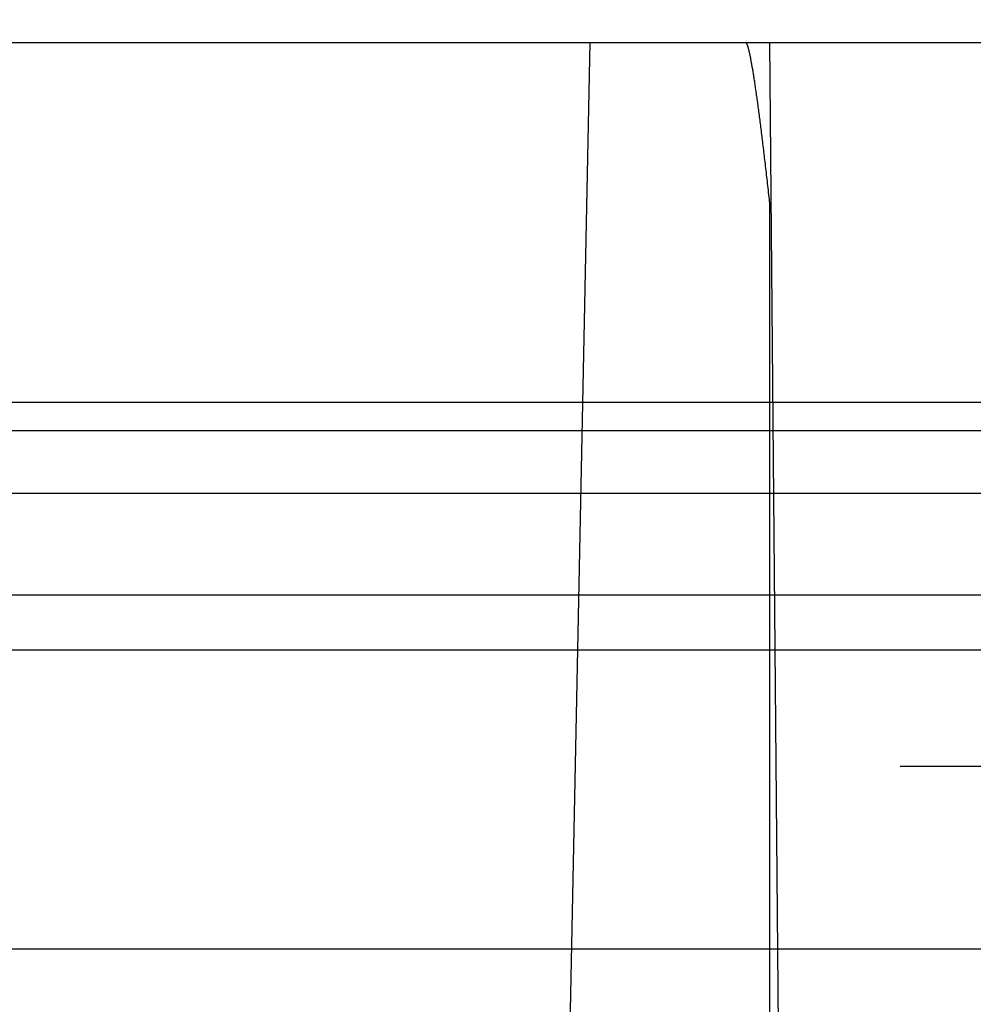
# Model space of a CAD drawing. Extents: x -59 to 290, y -231 to 2000.
# Drawn here: x 32 to 42, y -219 to -208 of the extents above; entities that cross this region are included whole.
import ezdxf

# ---------------------------------------------------------------- set-up
doc = ezdxf.new("R2010")
doc.units = 0
doc.header["$LTSCALE"] = 10
doc.linetypes.add('VERDECKT', pattern=[9.525, 6.35, -3.175])
doc.layers.get('0').update_dxf_attribs({"linetype": 'CONTINUOUS'})
doc.layers.add('STEMPEL', color=3, linetype='CONTINUOUS')

# ---------------------------------------------------------------- blocks, each defined once
blk = doc.blocks.new('A$C313DAEAF')
at = {"color": 1, "linetype": 'VERDECKT'}
for p, q in [((0, -50), (47.81634, -50)), ((37.6338, -69.35135), (38.02694, -50)), ((40, -50), (40.15223, -67.44347)), ((40, -51.7504), (40, -67.42238)), ((51.01472, -54.26849), (12.58437, -54.26849)), ((11.01233, -54.95136), (56.81233, -54.95136)), ((54.5, -56.07164), (0, -56.07164)), ((49.96814, -56.67889), (-49.96814, -56.67889)), ((-53.81596, -57.95103), (53.81596, -57.95103)), ((0, -59.95751), (55.03582, -59.95751))]:
    blk.add_line(p, q, dxfattribs=at)
at = {"color": 3, "linetype": 'CONTINUOUS'}
blk.add_line((22.61639, -53.95136), (56.81233, -53.95136), dxfattribs=at)
at = {"color": 1, "linetype": 'VERDECKT'}
blk.add_polyline3d([(40, -51.7504, 0), (39.9972, -51.7248, 0), (39.9944, -51.6993, 0), (39.9916, -51.674, 0), (39.9888, -51.6488, 0), (39.9861, -51.6238, 0), (39.9833, -51.599, 0), (39.9806, -51.5743, 0), (39.9778, -51.5497, 0), (39.9751, -51.5253, 0), (39.9723, -51.5011, 0), (39.9696, -51.477, 0), (39.9669, -51.4532, 0), (39.9642, -51.4294, 0), (39.9615, -51.4058, 0), (39.9588, -51.3824, 0), (39.9561, -51.3592, 0), (39.9535, -51.3361, 0), (39.9508, -51.3132, 0), (39.9482, -51.2905, 0), (39.9455, -51.2679, 0), (39.9429, -51.2456, 0), (39.9403, -51.2233, 0), (39.9376, -51.2013, 0), (39.935, -51.1794, 0), (39.9325, -51.1577, 0), (39.9299, -51.1362, 0), (39.9273, -51.1149, 0), (39.9247, -51.0937, 0), (39.9222, -51.0727, 0), (39.9196, -51.0519, 0), (39.9171, -51.0313, 0), (39.9146, -51.0109, 0), (39.9121, -50.9906, 0), (39.9096, -50.9705, 0), (39.9071, -50.9506, 0), (39.9046, -50.9309, 0), (39.9021, -50.9114, 0), (39.8997, -50.8921, 0), (39.8973, -50.873, 0), (39.8948, -50.854, 0), (39.8924, -50.8352, 0), (39.89, -50.8167, 0), (39.8876, -50.7983, 0), (39.8852, -50.7801, 0), (39.8828, -50.7621, 0), (39.8805, -50.7443, 0), (39.8781, -50.7267, 0), (39.8758, -50.7093, 0), (39.8735, -50.692, 0), (39.8712, -50.675, 0), (39.8689, -50.6582, 0), (39.8666, -50.6416, 0), (39.8643, -50.6251, 0), (39.8621, -50.6089, 0), (39.8598, -50.5929, 0), (39.8576, -50.5771, 0), (39.8554, -50.5614, 0), (39.8532, -50.546, 0), (39.851, -50.5308, 0), (39.8488, -50.5158, 0), (39.8466, -50.501, 0), (39.8445, -50.4864, 0), (39.8423, -50.472, 0), (39.8402, -50.4578, 0), (39.8381, -50.4438, 0), (39.836, -50.43, 0), (39.8339, -50.4164, 0), (39.8319, -50.4031, 0), (39.8298, -50.3899, 0), (39.8278, -50.377, 0), (39.8258, -50.3642, 0), (39.8238, -50.3517, 0), (39.8218, -50.3394, 0), (39.8198, -50.3273, 0), (39.8178, -50.3154, 0), (39.8159, -50.3037, 0), (39.814, -50.2923, 0), (39.812, -50.281, 0), (39.8101, -50.27, 0), (39.8082, -50.2592, 0), (39.8064, -50.2486, 0), (39.8045, -50.2382, 0), (39.8027, -50.228, 0), (39.8009, -50.2181, 0), (39.799, -50.2083, 0), (39.7973, -50.1988, 0), (39.7955, -50.1895, 0), (39.7937, -50.1804, 0), (39.792, -50.1716, 0), (39.7902, -50.1629, 0), (39.7885, -50.1545, 0), (39.7868, -50.1463, 0), (39.7852, -50.1383, 0), (39.7835, -50.1306, 0), (39.7819, -50.123, 0), (39.7802, -50.1157, 0), (39.7786, -50.1086, 0), (39.777, -50.1018, 0), (39.7754, -50.0951, 0), (39.7739, -50.0887, 0), (39.7723, -50.0825, 0), (39.7708, -50.0765, 0), (39.7693, -50.0707, 0), (39.7678, -50.0652, 0), (39.7663, -50.0599, 0), (39.7649, -50.0548, 0), (39.7634, -50.0499, 0), (39.762, -50.0453, 0), (39.7606, -50.0409, 0), (39.7592, -50.0367, 0), (39.7578, -50.0327, 0), (39.7565, -50.029, 0), (39.7551, -50.0255, 0), (39.7538, -50.0222, 0), (39.7525, -50.0192, 0), (39.7512, -50.0163, 0), (39.75, -50.0137, 0), (39.7487, -50.0113, 0), (39.7475, -50.0092, 0), (39.7463, -50.0073, 0), (39.7451, -50.0056, 0), (39.7439, -50.0041, 0), (39.7428, -50.0028, 0), (39.7416, -50.0018, 0), (39.7405, -50.001, 0), (39.7394, -50.0005, 0), (39.7383, -50.0001, 0), (39.7373, -50, 0)], dxfattribs=at)
at = {"color": 3, "linetype": 'CONTINUOUS'}
for radius in [58.5, 55.01166, 53.72524, 53]:
    blk.add_circle((0, 0), radius, dxfattribs=at)
at = {"color": 1, "linetype": 'VERDECKT'}
for radius in [57, 54.5, 51]:
    blk.add_circle((0, 0), radius, dxfattribs=at)

msp = doc.modelspace()

# ---------------------------------------------------------------- block references
at = {"layer": 'STEMPEL'}
msp.add_blockref('A$C313DAEAF', (0, -158.5), dxfattribs=at)

doc.saveas('drawing.dxf')
